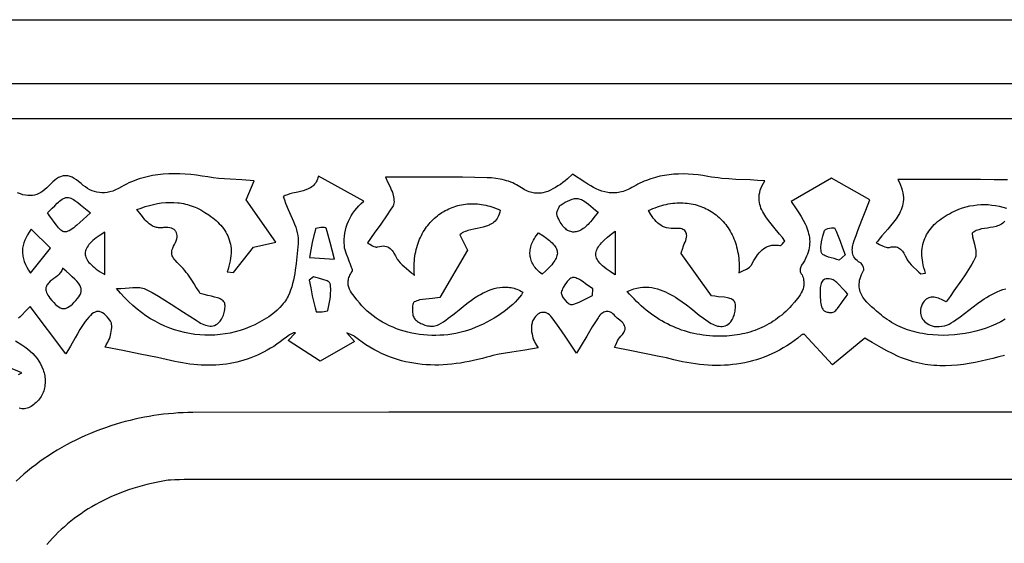
# Model space of a CAD drawing. Extents: x 0 to 523, y 0 to 301.
# Drawn here: x 58 to 174, y 240 to 301 of the extents above; entities that cross this region are included whole.
import ezdxf

# ---------------------------------------------------------------- set-up
doc = ezdxf.new("R2010")
doc.units = 0
doc.layers.add('PAGE_1', color=18, linetype='CONTINUOUS')
doc.layers.add('PAGE_2', color=18, linetype='CONTINUOUS')

msp = doc.modelspace()

# ---------------------------------------------------------------- linework, layer by layer
at = {"layer": 'PAGE_1'}
for points in [[(0.35, 300.92), (522.82, 300.92), (522.82, 0.36), (521.41, 0.38), (520, 0.39), (2.93, 0.39), (0.32, 0.39), (0.32, 2.71), (0.32, 298.1), (0.33, 299.51)], [(66.48, 278.28), (66.04, 277.91), (65.63, 277.53), (65.24, 277.16), (64.87, 276.83), (64.69, 276.68), (64.52, 276.53), (64.35, 276.41), (64.17, 276.3), (64, 276.2), (63.83, 276.13), (63.66, 276.08), (63.48, 276.05), (63.43, 276.05), (63.37, 276.06), (63.25, 276.1), (63.13, 276.17), (63, 276.26), (62.88, 276.38), (62.75, 276.52), (62.49, 276.85), (62.22, 277.21), (61.96, 277.59), (61.69, 277.96), (61.56, 278.13), (61.43, 278.29), (61.72, 278.55), (62.01, 278.84), (62.29, 279.13), (62.58, 279.42), (62.73, 279.55), (62.87, 279.67), (63.02, 279.78), (63.16, 279.88), (63.31, 279.96), (63.46, 280.03), (63.61, 280.07), (63.76, 280.09), (63.9, 280.09), (64.05, 280.06), (64.2, 280.01), (64.35, 279.94), (64.51, 279.85), (64.66, 279.75), (64.99, 279.5), (65.33, 279.22), (65.69, 278.91), (66.08, 278.59), (66.28, 278.43)], [(95.09, 272.87), (94.83, 273.9), (94.6, 274.83), (94.36, 275.69), (94.24, 276.1), (94.1, 276.51), (94.08, 276.53), (94.04, 276.54), (93.9, 276.56), (93.71, 276.57), (93.5, 276.56), (93.28, 276.54), (93.09, 276.51), (92.95, 276.46), (92.9, 276.44), (92.88, 276.41), (92.77, 276.02), (92.67, 275.63), (92.49, 274.81), (92.33, 273.96), (92.16, 273.06)], [(127.99, 276.16), (127.99, 271.03), (127.68, 271.21), (127.41, 271.4), (127.15, 271.57), (126.92, 271.74), (126.7, 271.91), (126.51, 272.08), (126.35, 272.24), (126.2, 272.39), (126.07, 272.55), (125.97, 272.7), (125.88, 272.85), (125.81, 273), (125.76, 273.15), (125.74, 273.29), (125.72, 273.44), (125.73, 273.58), (125.76, 273.73), (125.8, 273.87), (125.86, 274.02), (125.93, 274.17), (126.02, 274.32), (126.13, 274.47), (126.25, 274.62), (126.39, 274.78), (126.54, 274.94), (126.71, 275.1), (127.08, 275.43), (127.51, 275.79)], [(154.25, 272.74), (153.96, 272.84), (153.65, 272.93), (153.32, 273.01), (153.01, 273.1), (152.72, 273.2), (152.59, 273.26), (152.47, 273.32), (152.37, 273.38), (152.29, 273.45), (152.23, 273.53), (152.19, 273.61), (152.15, 273.76), (152.12, 273.91), (152.1, 274.06), (152.1, 274.22), (152.1, 274.39), (152.12, 274.55), (152.17, 274.89), (152.25, 275.23), (152.34, 275.57), (152.54, 276.24), (152.56, 276.28), (152.61, 276.31), (152.67, 276.35), (152.74, 276.38), (152.93, 276.44), (153.13, 276.49), (153.34, 276.52), (153.52, 276.54), (153.65, 276.54), (153.69, 276.54), (153.71, 276.52), (153.88, 276.14), (154.05, 275.75), (154.36, 274.97), (154.65, 274.18), (154.95, 273.39)]]:
    msp.add_lwpolyline(points, close=True, dxfattribs=at)
for points in [[(173.72, 265.83), (173.18, 265.53), (172.62, 265.26), (172.05, 265.01), (171.46, 264.79), (170.86, 264.59), (170.25, 264.42), (169.63, 264.28), (169.01, 264.15), (168.38, 264.06), (167.75, 263.99), (167.11, 263.95), (166.48, 263.93), (165.85, 263.95), (165.23, 263.98), (164.61, 264.05), (164, 264.15), (163.7, 264.2), (163.4, 264.27), (163.11, 264.34), (162.81, 264.42), (162.53, 264.51), (162.24, 264.6), (161.96, 264.7), (161.68, 264.81), (161.41, 264.93), (161.14, 265.05), (160.88, 265.18), (160.62, 265.32), (160.37, 265.46), (160.13, 265.62), (159.89, 265.78), (159.65, 265.95), (159.42, 266.12), (159.2, 266.31), (158.63, 266.78), (158.34, 267.03), (158.05, 267.28), (157.76, 267.54), (157.49, 267.81), (157.25, 268.1), (157.14, 268.25), (157.03, 268.4), (156.94, 268.56), (156.85, 268.72), (156.78, 268.88), (156.71, 269.05), (156.66, 269.23), (156.62, 269.41), (156.59, 269.59), (156.58, 269.78), (156.59, 269.98), (156.61, 270.18), (156.64, 270.39), (156.7, 270.61), (156.77, 270.83), (156.87, 271.06), (156.98, 271.3), (157.11, 271.54), (157.13, 271.58), (157.14, 271.63), (157.13, 271.74), (157.1, 271.87), (157.05, 272.01), (156.99, 272.15), (156.91, 272.28), (156.83, 272.38), (156.78, 272.41), (156.74, 272.44), (156.53, 272.56), (156.35, 272.7), (156.2, 272.83), (156.07, 272.98), (155.97, 273.13), (155.9, 273.29), (155.84, 273.45), (155.8, 273.62), (155.79, 273.79), (155.78, 273.97), (155.8, 274.14), (155.82, 274.32), (155.86, 274.5), (155.9, 274.68), (156.01, 275.04), (156.22, 275.64), (156.43, 276.23), (156.89, 277.42), (157.36, 278.61), (157.84, 279.82), (153.33, 282.35), (148.62, 279.63), (149.22, 278.75), (149.51, 278.31), (149.79, 277.87), (150.04, 277.43), (150.26, 276.99), (150.36, 276.76), (150.45, 276.54), (150.53, 276.31), (150.6, 276.08), (150.66, 275.85), (150.71, 275.62), (150.75, 275.39), (150.78, 275.16), (150.79, 274.92), (150.78, 274.68), (150.77, 274.44), (150.73, 274.2), (150.68, 273.95), (150.62, 273.7), (150.54, 273.45), (150.43, 273.2), (150.31, 272.94), (150.18, 272.68), (150.02, 272.42), (149.84, 272.15), (149.78, 272.06), (149.74, 271.96), (149.71, 271.84), (149.68, 271.73), (149.67, 271.61), (149.67, 271.5), (149.69, 271.4), (149.73, 271.31), (149.81, 271.16), (149.89, 271.01), (149.95, 270.86), (150.01, 270.71), (150.05, 270.57), (150.08, 270.42), (150.1, 270.28), (150.11, 270.15), (150.12, 270.01), (150.11, 269.88), (150.1, 269.75), (150.08, 269.62), (150.01, 269.37), (149.92, 269.13), (149.81, 268.9), (149.68, 268.67), (149.53, 268.45), (149.37, 268.24), (149.02, 267.83), (148.67, 267.43), (148.45, 267.19), (148.22, 266.96), (147.99, 266.74), (147.76, 266.53), (147.52, 266.32), (147.27, 266.13), (147.03, 265.94), (146.78, 265.76), (146.52, 265.59), (146.26, 265.42), (146, 265.27), (145.73, 265.12), (145.46, 264.99), (145.19, 264.86), (144.91, 264.73), (144.63, 264.62), (144.35, 264.51), (144.07, 264.41), (143.78, 264.32), (143.49, 264.24), (143.19, 264.17), (142.9, 264.1), (142.6, 264.04), (142.3, 263.99), (141.99, 263.94), (141.69, 263.91), (141.07, 263.85), (140.44, 263.83), (139.81, 263.84), (139.43, 263.86), (139.04, 263.88), (138.66, 263.92), (138.29, 263.97), (137.92, 264.02), (137.55, 264.09), (137.19, 264.16), (136.83, 264.25), (136.48, 264.35), (136.13, 264.45), (135.78, 264.56), (135.44, 264.69), (135.1, 264.82), (134.77, 264.96), (134.44, 265.11), (134.11, 265.27), (133.79, 265.45), (133.47, 265.62), (133.15, 265.81), (132.84, 266.01), (132.53, 266.22), (132.23, 266.43), (131.93, 266.66), (131.63, 266.89), (131.34, 267.14), (131.05, 267.39), (130.77, 267.65), (130.49, 267.92), (130.21, 268.2), (129.94, 268.48), (129.67, 268.78), (129.4, 269.08), (129.59, 269.17), (129.79, 269.25), (129.98, 269.32), (130.16, 269.39), (130.53, 269.48), (130.9, 269.55), (131.25, 269.59), (131.6, 269.6), (131.94, 269.58), (132.28, 269.54), (132.61, 269.47), (132.94, 269.39), (133.25, 269.28), (133.57, 269.16), (133.88, 269.03), (134.18, 268.88), (134.48, 268.73), (134.78, 268.56), (135.05, 268.4), (135.32, 268.23), (135.84, 267.88), (136.35, 267.5), (136.85, 267.11), (137.85, 266.32), (138.36, 265.94), (138.87, 265.56), (139.05, 265.44), (139.23, 265.34), (139.42, 265.24), (139.61, 265.16), (139.8, 265.09), (139.98, 265.03), (140.17, 265), (140.36, 264.98), (140.54, 264.99), (140.72, 265.02), (140.9, 265.07), (141.07, 265.14), (141.23, 265.25), (141.39, 265.38), (141.54, 265.54), (141.68, 265.73), (141.75, 265.85), (141.81, 265.98), (141.87, 266.13), (141.93, 266.28), (141.97, 266.44), (142.01, 266.61), (142.05, 266.78), (142.07, 266.95), (142.09, 267.11), (142.09, 267.27), (142.09, 267.42), (142.08, 267.57), (142.05, 267.7), (142.01, 267.82), (141.97, 267.91), (141.91, 267.99), (141.81, 268.08), (141.7, 268.15), (141.58, 268.21), (141.44, 268.27), (141.3, 268.31), (141.14, 268.34), (140.81, 268.4), (140.07, 268.47), (139.68, 268.52), (139.28, 268.58), (135.73, 273.54), (135.78, 273.72), (135.87, 274.03), (136.01, 274.43), (136.09, 274.65), (136.18, 274.86), (136.26, 275.07), (136.32, 275.26), (136.36, 275.43), (136.37, 275.6), (136.36, 275.74), (136.34, 275.88), (136.29, 276), (136.23, 276.11), (136.15, 276.21), (136.05, 276.29), (135.93, 276.35), (135.8, 276.4), (135.66, 276.44), (135.5, 276.46), (135.33, 276.47), (135.15, 276.46), (134.84, 276.44), (134.54, 276.45), (134.27, 276.48), (134.02, 276.54), (133.78, 276.62), (133.55, 276.71), (133.34, 276.83), (133.15, 276.97), (132.96, 277.12), (132.79, 277.28), (132.62, 277.47), (132.46, 277.66), (132.31, 277.87), (132.17, 278.09), (131.9, 278.55), (132.16, 278.67), (132.42, 278.79), (132.68, 278.89), (132.94, 278.98), (133.2, 279.07), (133.46, 279.15), (133.71, 279.22), (133.97, 279.28), (134.22, 279.33), (134.48, 279.37), (134.73, 279.41), (134.98, 279.43), (135.23, 279.45), (135.48, 279.46), (135.72, 279.46), (135.96, 279.45), (136.2, 279.44), (136.44, 279.42), (136.68, 279.39), (136.91, 279.35), (137.14, 279.3), (137.37, 279.25), (137.59, 279.19), (137.81, 279.12), (138.03, 279.05), (138.24, 278.96), (138.46, 278.87), (138.66, 278.78), (138.86, 278.67), (139.06, 278.56), (139.26, 278.45), (139.45, 278.32), (139.63, 278.19), (139.82, 278.05), (139.99, 277.91), (140.17, 277.76), (140.33, 277.6), (140.49, 277.44), (140.65, 277.27), (140.8, 277.09), (140.95, 276.91), (141.09, 276.72), (141.22, 276.53), (141.35, 276.33), (141.48, 276.13), (141.59, 275.92), (141.7, 275.7), (141.81, 275.48), (141.9, 275.25), (142, 275.02), (142.08, 274.78), (142.16, 274.54), (142.23, 274.29), (142.29, 274.04), (142.34, 273.78), (142.39, 273.52), (142.43, 273.25), (142.47, 272.98), (142.49, 272.71), (142.51, 272.43), (142.52, 272.14), (142.52, 271.85), (142.51, 271.56), (142.49, 271.26), (142.72, 271.39), (142.95, 271.5), (143.38, 271.71), (143.57, 271.82), (143.73, 271.93), (143.8, 271.99), (143.87, 272.05), (143.92, 272.12), (143.97, 272.19), (144.25, 272.69), (144.39, 272.93), (144.54, 273.16), (144.69, 273.38), (144.85, 273.59), (145.02, 273.78), (145.21, 273.95), (145.4, 274.11), (145.62, 274.24), (145.73, 274.3), (145.84, 274.35), (145.96, 274.39), (146.09, 274.43), (146.22, 274.46), (146.36, 274.49), (146.5, 274.51), (146.65, 274.51), (146.8, 274.52), (146.96, 274.51), (147.12, 274.49), (147.3, 274.47), (147.34, 274.47), (147.37, 274.48), (147.46, 274.52), (147.54, 274.59), (147.62, 274.67), (147.77, 274.84), (147.89, 274.97), (147.59, 275.4), (147.27, 275.81), (146.6, 276.62), (146.27, 277.01), (145.95, 277.41), (145.66, 277.81), (145.52, 278.01), (145.4, 278.21), (145.28, 278.42), (145.18, 278.63), (145.08, 278.84), (145.01, 279.06), (144.94, 279.27), (144.89, 279.5), (144.86, 279.73), (144.85, 279.96), (144.86, 280.2), (144.88, 280.44), (144.93, 280.69), (145, 280.95), (145.09, 281.22), (145.21, 281.49), (145.36, 281.77), (145.53, 282.05), (144.67, 282.1), (143.82, 282.14), (142.14, 282.21), (141.31, 282.26), (140.49, 282.33), (140.08, 282.38), (139.67, 282.43), (139.27, 282.49), (138.86, 282.56), (138.28, 282.66), (137.71, 282.74), (137.13, 282.8), (136.56, 282.84), (135.99, 282.85), (135.43, 282.84), (134.87, 282.81), (134.32, 282.76), (133.77, 282.68), (133.23, 282.58), (132.7, 282.44), (132.17, 282.29), (131.65, 282.1), (131.4, 282), (131.15, 281.89), (130.89, 281.77), (130.65, 281.65), (130.4, 281.51), (130.16, 281.37), (129.94, 281.25), (129.74, 281.14), (129.53, 281.04), (129.33, 280.96), (129.13, 280.88), (128.93, 280.81), (128.74, 280.76), (128.55, 280.71), (128.36, 280.67), (128.18, 280.65), (128, 280.63), (127.82, 280.62), (127.64, 280.62), (127.47, 280.63), (127.29, 280.65), (127.12, 280.67), (126.78, 280.74), (126.44, 280.84), (126.11, 280.96), (125.78, 281.1), (125.45, 281.27), (125.12, 281.45), (124.78, 281.65), (124.45, 281.87), (122.99, 282.81), (122.41, 282.29), (122.14, 282.05), (121.86, 281.84), (121.57, 281.63), (121.28, 281.44), (120.98, 281.26), (120.69, 281.09), (120.4, 280.94), (120.1, 280.81), (119.8, 280.71), (119.5, 280.64), (119.34, 280.61), (119.19, 280.59), (119.03, 280.58), (118.87, 280.58), (118.71, 280.58), (118.55, 280.6), (118.39, 280.63), (118.23, 280.66), (118.06, 280.71), (117.89, 280.76), (117.72, 280.83), (117.54, 280.91), (117.37, 281), (117.19, 281.1), (117.01, 281.21), (116.82, 281.34), (116.63, 281.47), (116.42, 281.59), (116.2, 281.71), (115.98, 281.81), (115.74, 281.9), (115.5, 281.99), (115.26, 282.06), (115.01, 282.13), (114.76, 282.19), (114.51, 282.24), (113.99, 282.33), (113.49, 282.38), (112.99, 282.41), (111.55, 282.45), (110.1, 282.48), (108.65, 282.49), (107.18, 282.49), (104.17, 282.47), (101.06, 282.46), (101.36, 281.83), (101.6, 281.33), (101.7, 281.11), (101.79, 280.91), (101.87, 280.71), (101.93, 280.52), (102.01, 280.16), (102.04, 279.97), (102.06, 279.78), (102.07, 279.6), (102.05, 279.42), (102.02, 279.26), (101.99, 279.19), (101.95, 279.13), (101.61, 278.59), (101.25, 278.05), (100.51, 276.98), (99.73, 275.9), (98.94, 274.78), (99.09, 274.71), (99.24, 274.62), (99.55, 274.44), (99.7, 274.36), (99.85, 274.3), (99.92, 274.29), (99.99, 274.28), (100.05, 274.28), (100.12, 274.29), (100.37, 274.36), (100.6, 274.4), (100.81, 274.41), (101, 274.4), (101.17, 274.36), (101.33, 274.3), (101.47, 274.22), (101.6, 274.12), (101.73, 274), (101.84, 273.87), (101.95, 273.73), (102.05, 273.58), (102.25, 273.24), (102.45, 272.88), (102.52, 272.77), (102.61, 272.65), (102.79, 272.43), (103.01, 272.21), (103.25, 271.99), (103.81, 271.53), (104.12, 271.26), (104.45, 270.96), (104.43, 271.26), (104.42, 271.55), (104.42, 271.84), (104.42, 272.13), (104.43, 272.41), (104.45, 272.68), (104.48, 272.96), (104.52, 273.22), (104.56, 273.49), (104.61, 273.74), (104.67, 274), (104.74, 274.24), (104.81, 274.49), (104.89, 274.73), (104.97, 274.96), (105.07, 275.19), (105.16, 275.41), (105.27, 275.63), (105.38, 275.84), (105.5, 276.05), (105.62, 276.25), (105.75, 276.45), (105.88, 276.64), (106.02, 276.82), (106.17, 277), (106.32, 277.17), (106.48, 277.34), (106.64, 277.5), (106.8, 277.66), (106.97, 277.8), (107.15, 277.95), (107.32, 278.08), (107.51, 278.21), (107.69, 278.33), (107.89, 278.45), (108.08, 278.56), (108.28, 278.66), (108.48, 278.76), (108.69, 278.85), (108.89, 278.93), (109.11, 279.01), (109.32, 279.07), (109.54, 279.14), (109.76, 279.19), (109.98, 279.23), (110.21, 279.27), (110.43, 279.3), (110.66, 279.33), (110.9, 279.34), (111.13, 279.35), (111.37, 279.35), (111.6, 279.34), (111.84, 279.33), (112.08, 279.3), (112.32, 279.27), (112.56, 279.23), (112.81, 279.18), (113.05, 279.13), (113.29, 279.06), (113.54, 278.99), (113.78, 278.91), (114.03, 278.81), (114.27, 278.71), (114.52, 278.61), (114.47, 278.37), (114.4, 278.15), (114.33, 277.95), (114.24, 277.77), (114.14, 277.61), (114.03, 277.46), (113.91, 277.33), (113.78, 277.21), (113.65, 277.1), (113.5, 277.01), (113.35, 276.92), (113.2, 276.85), (113.04, 276.78), (112.87, 276.72), (112.52, 276.62), (111.8, 276.47), (111.44, 276.39), (111.08, 276.31), (110.72, 276.21), (110.55, 276.15), (110.39, 276.09), (110.22, 276.01), (110.07, 275.93), (109.92, 275.83), (109.78, 275.73), (110.67, 273.91), (107.43, 268.36), (106.57, 268.27), (105.78, 268.19), (105.42, 268.14), (105.07, 268.08), (104.9, 268.03), (104.74, 267.98), (104.58, 267.92), (104.43, 267.86), (104.38, 267.82), (104.34, 267.75), (104.3, 267.66), (104.27, 267.54), (104.25, 267.41), (104.23, 267.27), (104.22, 267.11), (104.22, 266.95), (104.23, 266.79), (104.24, 266.63), (104.26, 266.47), (104.29, 266.32), (104.32, 266.18), (104.37, 266.05), (104.42, 265.94), (104.49, 265.85), (104.58, 265.76), (104.69, 265.66), (104.81, 265.57), (104.94, 265.49), (105.08, 265.41), (105.22, 265.33), (105.36, 265.27), (105.52, 265.21), (105.67, 265.15), (105.82, 265.11), (105.98, 265.07), (106.13, 265.05), (106.28, 265.03), (106.43, 265.02), (106.58, 265.02), (106.71, 265.03), (106.86, 265.06), (107.01, 265.1), (107.16, 265.15), (107.3, 265.21), (107.59, 265.36), (107.87, 265.54), (108.14, 265.73), (108.42, 265.94), (108.96, 266.34), (109.33, 266.62), (109.69, 266.91), (110.4, 267.5), (110.76, 267.79), (111.13, 268.07), (111.51, 268.33), (111.7, 268.45), (111.9, 268.57), (112.21, 268.74), (112.52, 268.9), (112.84, 269.05), (113.15, 269.18), (113.47, 269.31), (113.8, 269.41), (114.12, 269.49), (114.45, 269.55), (114.78, 269.59), (115.12, 269.6), (115.28, 269.6), (115.45, 269.58), (115.62, 269.56), (115.79, 269.53), (115.96, 269.5), (116.13, 269.45), (116.31, 269.4), (116.48, 269.33), (116.65, 269.26), (116.83, 269.18), (117, 269.09), (117.18, 268.98), (116.99, 268.7), (116.78, 268.41), (116.54, 268.13), (116.27, 267.84), (115.98, 267.56), (115.66, 267.28), (115.33, 267), (114.97, 266.73), (114.6, 266.46), (114.21, 266.2), (113.8, 265.95), (113.38, 265.7), (112.95, 265.47), (112.5, 265.25), (112.05, 265.04), (111.59, 264.84), (111.15, 264.67), (110.69, 264.51), (110.24, 264.38), (109.78, 264.26), (109.31, 264.16), (108.84, 264.08), (108.37, 264.01), (107.9, 263.97), (107.42, 263.94), (106.95, 263.92), (106.48, 263.93), (106.01, 263.95), (105.54, 263.99), (105.07, 264.04), (104.61, 264.11), (104.15, 264.2), (103.69, 264.31), (103.25, 264.43), (102.81, 264.56), (102.37, 264.72), (101.95, 264.88), (101.53, 265.07), (101.12, 265.27), (100.73, 265.48), (100.34, 265.71), (99.97, 265.95), (99.61, 266.21), (99.26, 266.49), (98.93, 266.78), (98.61, 267.08), (98.31, 267.4), (98.03, 267.73), (97.71, 268.11), (97.38, 268.51), (97.23, 268.71), (97.09, 268.92), (96.96, 269.13), (96.86, 269.35), (96.77, 269.58), (96.74, 269.7), (96.71, 269.82), (96.7, 269.94), (96.69, 270.06), (96.69, 270.18), (96.7, 270.31), (96.72, 270.44), (96.75, 270.57), (96.78, 270.7), (96.84, 270.84), (96.9, 270.98), (96.97, 271.12), (97.06, 271.27), (97.16, 271.42), (97.18, 271.46), (97.19, 271.5), (97.19, 271.62), (97.16, 271.75), (97.1, 271.9), (96.97, 272.22), (96.91, 272.37), (96.85, 272.52), (96.68, 272.99), (96.49, 273.46), (96.41, 273.7), (96.34, 273.94), (96.28, 274.17), (96.25, 274.42), (96.24, 274.8), (96.24, 275.18), (96.27, 275.55), (96.31, 275.92), (96.38, 276.27), (96.47, 276.62), (96.59, 276.96), (96.72, 277.3), (96.87, 277.62), (97.05, 277.94), (97.24, 278.25), (97.46, 278.55), (97.69, 278.84), (97.95, 279.12), (98.22, 279.4), (98.52, 279.66), (93.2, 282.6), (93.15, 282.41), (93.1, 282.23), (93.03, 282.06), (92.95, 281.91), (92.86, 281.77), (92.76, 281.65), (92.66, 281.53), (92.54, 281.43), (92.42, 281.33), (92.29, 281.24), (92.16, 281.17), (92.02, 281.09), (91.73, 280.97), (91.42, 280.87), (91.1, 280.79), (90.78, 280.72), (90.15, 280.58), (89.85, 280.51), (89.57, 280.42), (89.31, 280.32), (89.18, 280.26), (89.07, 280.19), (89.21, 279.81), (89.36, 279.43), (89.67, 278.69), (89.99, 277.98), (90.28, 277.29), (90.42, 276.95), (90.54, 276.61), (90.64, 276.29), (90.73, 275.96), (90.79, 275.64), (90.83, 275.32), (90.84, 275.01), (90.83, 274.86), (90.82, 274.7), (90.74, 273.93), (90.67, 273.15), (90.59, 272.35), (90.49, 271.56), (90.43, 271.17), (90.36, 270.78), (90.27, 270.39), (90.18, 270.01), (90.07, 269.63), (89.95, 269.25), (89.8, 268.89), (89.64, 268.52), (89.55, 268.35), (89.45, 268.17), (89.34, 268), (89.22, 267.83), (89.09, 267.67), (88.96, 267.51), (88.68, 267.19), (88.37, 266.9), (88.05, 266.62), (87.72, 266.36), (87.38, 266.12), (87.11, 265.95), (86.84, 265.78), (86.57, 265.62), (86.3, 265.47), (85.74, 265.18), (85.18, 264.93), (84.61, 264.71), (84.03, 264.51), (83.45, 264.34), (82.86, 264.21), (82.27, 264.1), (81.68, 264.02), (81.08, 263.97), (80.49, 263.95), (79.89, 263.95), (79.29, 263.99), (78.7, 264.05), (78.1, 264.14), (77.51, 264.26), (76.93, 264.41), (76.34, 264.59), (75.77, 264.79), (75.19, 265.03), (74.63, 265.29), (74.07, 265.58), (73.53, 265.89), (72.99, 266.24), (72.46, 266.61), (71.94, 267.01), (71.44, 267.43), (70.94, 267.89), (70.46, 268.37), (70, 268.87), (69.55, 269.41), (70.06, 269.42), (70.54, 269.46), (71.01, 269.5), (71.45, 269.53), (71.87, 269.54), (72.06, 269.54), (72.26, 269.53), (72.44, 269.5), (72.61, 269.46), (72.78, 269.41), (72.94, 269.34), (73.33, 269.14), (73.71, 268.94), (74.46, 268.51), (75.21, 268.07), (75.94, 267.6), (77.4, 266.65), (78.86, 265.7), (79.22, 265.47), (79.4, 265.37), (79.59, 265.28), (79.78, 265.2), (79.96, 265.13), (80.15, 265.08), (80.33, 265.04), (80.51, 265.03), (80.69, 265.03), (80.87, 265.06), (81.04, 265.11), (81.21, 265.19), (81.38, 265.3), (81.54, 265.44), (81.7, 265.61), (81.78, 265.72), (81.86, 265.85), (81.93, 265.99), (82, 266.14), (82.06, 266.3), (82.12, 266.46), (82.17, 266.63), (82.21, 266.79), (82.24, 266.96), (82.25, 267.12), (82.26, 267.28), (82.26, 267.43), (82.25, 267.56), (82.22, 267.69), (82.18, 267.79), (82.13, 267.88), (82.04, 267.98), (81.94, 268.07), (81.82, 268.15), (81.69, 268.22), (81.54, 268.28), (81.39, 268.33), (81.04, 268.43), (80.66, 268.52), (80.24, 268.62), (79.8, 268.72), (79.34, 268.85), (79.13, 269.18), (78.89, 269.56), (78.64, 269.97), (78.36, 270.42), (78.06, 270.87), (77.89, 271.1), (77.72, 271.32), (77.55, 271.54), (77.36, 271.76), (77.16, 271.97), (76.96, 272.17), (76.66, 272.46), (76.41, 272.73), (76.3, 272.86), (76.21, 272.99), (76.13, 273.12), (76.08, 273.25), (76.04, 273.38), (76.01, 273.52), (76.01, 273.67), (76.03, 273.83), (76.07, 274), (76.13, 274.17), (76.22, 274.37), (76.33, 274.57), (76.45, 274.8), (76.54, 275.02), (76.6, 275.23), (76.63, 275.43), (76.64, 275.62), (76.62, 275.79), (76.57, 275.95), (76.5, 276.09), (76.45, 276.16), (76.4, 276.22), (76.28, 276.33), (76.13, 276.42), (75.97, 276.49), (75.77, 276.54), (75.56, 276.57), (75.32, 276.58), (75.06, 276.56), (74.91, 276.55), (74.76, 276.54), (74.61, 276.54), (74.47, 276.55), (74.34, 276.57), (74.22, 276.59), (73.98, 276.66), (73.76, 276.75), (73.56, 276.87), (73.38, 277), (73.2, 277.15), (73.03, 277.31), (72.87, 277.49), (72.57, 277.87), (72.26, 278.27), (72.09, 278.47), (71.92, 278.67), (72.42, 278.85), (72.91, 279.02), (73.39, 279.16), (73.88, 279.28), (74.36, 279.37), (74.83, 279.45), (75.31, 279.49), (75.78, 279.52), (76.25, 279.51), (76.71, 279.48), (76.94, 279.45), (77.17, 279.42), (77.4, 279.37), (77.62, 279.32), (77.85, 279.27), (78.07, 279.2), (78.3, 279.13), (78.52, 279.04), (78.74, 278.95), (78.97, 278.86), (79.19, 278.75), (79.41, 278.63), (79.9, 278.34), (80.37, 278.04), (80.59, 277.88), (80.81, 277.72), (81.02, 277.55), (81.22, 277.38), (81.41, 277.2), (81.59, 277.02), (81.77, 276.83), (81.93, 276.64), (82.08, 276.44), (82.22, 276.23), (82.36, 276.02), (82.48, 275.81), (82.58, 275.58), (82.68, 275.35), (82.76, 275.12), (82.83, 274.87), (82.89, 274.62), (82.93, 274.37), (82.96, 274.1), (82.97, 273.83), (82.97, 273.55), (82.95, 273.26), (82.91, 272.97), (82.86, 272.67), (82.8, 272.36), (82.71, 272.04), (82.61, 271.71), (82.49, 271.38), (83.27, 271.32), (85.6, 274.28), (88.21, 274.87), (84.74, 279.8), (85.66, 282.04), (84.22, 282.14), (82.85, 282.22), (82.18, 282.26), (81.52, 282.32), (80.87, 282.4), (80.23, 282.5), (79.57, 282.6), (78.91, 282.7), (78.26, 282.77), (77.6, 282.83), (76.95, 282.86), (76.3, 282.87), (75.66, 282.86), (75.02, 282.82), (74.38, 282.75), (74.07, 282.71), (73.75, 282.65), (73.44, 282.59), (73.13, 282.52), (72.82, 282.45), (72.51, 282.36), (72.21, 282.27), (71.9, 282.16), (71.6, 282.05), (71.3, 281.93), (71, 281.79), (70.71, 281.65), (70.41, 281.5), (70.12, 281.33), (69.77, 281.14), (69.42, 280.98), (69.09, 280.85), (68.76, 280.75), (68.44, 280.69), (68.13, 280.65), (67.83, 280.64), (67.53, 280.66), (67.25, 280.7), (66.96, 280.78), (66.69, 280.88), (66.42, 281), (66.15, 281.15), (65.89, 281.32), (65.63, 281.51), (65.38, 281.73), (65.1, 281.97), (64.83, 282.17), (64.58, 282.33), (64.33, 282.46), (64.09, 282.55), (63.97, 282.58), (63.85, 282.61), (63.74, 282.63), (63.62, 282.63), (63.51, 282.63), (63.4, 282.63), (63.29, 282.61), (63.18, 282.59), (62.96, 282.52), (62.73, 282.42), (62.51, 282.28), (62.29, 282.12), (62.06, 281.93), (61.83, 281.71), (61.6, 281.47), (61.37, 281.24), (61.14, 281.03), (60.91, 280.85), (60.68, 280.69), (60.44, 280.56), (60.19, 280.46), (59.94, 280.38), (59.69, 280.33), (59.42, 280.31), (59.15, 280.32), (58.86, 280.35), (58.57, 280.42), (58.27, 280.52), (57.95, 280.64)], [(173.97, 282.14), (172.4, 282.17), (170.82, 282.19), (167.66, 282.2), (164.44, 282.19), (161.14, 282.18), (161.31, 281.85), (161.44, 281.54), (161.56, 281.23), (161.64, 280.93), (161.71, 280.64), (161.75, 280.37), (161.77, 280.1), (161.77, 279.84), (161.75, 279.59), (161.72, 279.34), (161.66, 279.1), (161.59, 278.87), (161.51, 278.64), (161.41, 278.42), (161.3, 278.21), (161.18, 277.99), (161.05, 277.79), (160.91, 277.58), (160.61, 277.18), (160.28, 276.78), (159.94, 276.39), (159.59, 276), (159.25, 275.6), (158.92, 275.2), (158.76, 274.99), (158.6, 274.78), (158.79, 274.7), (158.99, 274.6), (159.39, 274.4), (159.58, 274.32), (159.77, 274.26), (159.86, 274.24), (159.95, 274.24), (160.04, 274.24), (160.13, 274.25), (160.35, 274.3), (160.56, 274.32), (160.75, 274.32), (160.92, 274.3), (161.07, 274.26), (161.21, 274.2), (161.33, 274.13), (161.45, 274.04), (161.55, 273.93), (161.65, 273.82), (161.74, 273.69), (161.83, 273.55), (161.99, 273.25), (162.16, 272.92), (162.23, 272.79), (162.31, 272.66), (162.49, 272.43), (162.69, 272.2), (162.91, 271.98), (163.36, 271.56), (163.59, 271.35), (163.81, 271.13), (164.38, 271.22), (164.27, 271.54), (164.18, 271.86), (164.11, 272.16), (164.05, 272.46), (164, 272.75), (163.97, 273.03), (163.95, 273.31), (163.95, 273.58), (163.95, 273.85), (163.98, 274.11), (164.01, 274.36), (164.06, 274.6), (164.13, 274.84), (164.2, 275.08), (164.29, 275.3), (164.39, 275.53), (164.5, 275.74), (164.62, 275.95), (164.75, 276.15), (164.9, 276.35), (165.05, 276.55), (165.22, 276.73), (165.39, 276.92), (165.58, 277.09), (165.78, 277.27), (165.99, 277.43), (166.2, 277.59), (166.43, 277.75), (166.66, 277.9), (166.9, 278.05), (167.16, 278.19), (167.42, 278.33), (167.84, 278.54), (168.27, 278.71), (168.7, 278.87), (169.13, 278.99), (169.56, 279.1), (169.99, 279.17), (170.42, 279.23), (170.85, 279.26), (171.28, 279.26), (171.72, 279.25), (172.14, 279.21), (172.57, 279.15), (173, 279.06), (173.42, 278.96), (173.85, 278.84)], [(173.67, 277.3), (173.54, 277.18), (173.41, 277.07), (173.27, 276.97), (173.12, 276.89), (172.96, 276.82), (172.81, 276.76), (172.64, 276.7), (172.31, 276.62), (171.96, 276.56), (171.62, 276.5), (171.27, 276.46), (170.94, 276.4), (170.62, 276.32), (170.47, 276.28), (170.32, 276.22), (170.19, 276.16), (170.05, 276.08), (169.93, 276), (169.82, 275.9), (169.89, 275.47), (169.99, 275.05), (170.09, 274.64), (170.18, 274.25), (170.25, 273.88), (170.27, 273.71), (170.28, 273.54), (170.27, 273.38), (170.25, 273.23), (170.22, 273.08), (170.16, 272.95), (169.99, 272.62), (169.81, 272.29), (169.42, 271.65), (169.01, 271.02), (168.58, 270.39), (167.69, 269.14), (167.24, 268.5), (166.79, 267.86), (166.69, 267.9), (166.41, 268.05), (166.24, 268.14), (166.06, 268.22), (165.88, 268.29), (165.71, 268.34), (165.54, 268.38), (165.37, 268.41), (165.21, 268.42), (165.04, 268.41), (164.89, 268.38), (164.74, 268.33), (164.59, 268.26), (164.46, 268.17), (164.33, 268.06), (164.21, 267.93), (164.1, 267.77), (163.99, 267.58), (163.9, 267.37), (163.83, 267.15), (163.79, 266.95), (163.78, 266.75), (163.78, 266.55), (163.81, 266.36), (163.86, 266.18), (163.93, 266.01), (164.02, 265.85), (164.13, 265.7), (164.26, 265.56), (164.4, 265.43), (164.56, 265.31), (164.74, 265.21), (164.93, 265.12), (165.13, 265.05), (165.26, 265.01), (165.39, 264.99), (165.53, 264.97), (165.67, 264.96), (165.82, 264.96), (165.97, 264.96), (166.28, 265), (166.58, 265.06), (166.87, 265.15), (167.14, 265.26), (167.27, 265.32), (167.39, 265.39), (167.66, 265.56), (167.92, 265.74), (168.44, 266.11), (169.45, 266.88), (169.95, 267.27), (170.46, 267.66), (170.98, 268.02), (171.25, 268.2), (171.52, 268.37), (171.83, 268.55), (172.14, 268.73), (172.46, 268.89), (172.78, 269.04), (173.11, 269.18), (173.44, 269.3), (173.77, 269.4)], [(262.43, 254.95), (170.45, 254.95), (124.46, 254.93), (101.47, 254.92), (78.47, 254.89), (77.91, 254.89), (77.34, 254.87), (76.77, 254.84), (76.2, 254.8), (75.63, 254.75), (75.06, 254.69), (74.49, 254.62), (73.93, 254.53), (73.36, 254.44), (72.8, 254.34), (72.23, 254.23), (71.67, 254.1), (71.12, 253.97), (70.57, 253.83), (70.02, 253.68), (69.48, 253.52), (68.86, 253.33), (68.25, 253.12), (67.65, 252.9), (67.05, 252.68), (66.47, 252.44), (65.89, 252.19), (65.32, 251.93), (64.76, 251.66), (64.2, 251.38), (63.66, 251.09), (63.12, 250.79), (62.59, 250.48), (62.07, 250.16), (61.56, 249.83), (61.05, 249.49), (60.56, 249.14), (60.07, 248.78), (59.59, 248.41), (59.12, 248.04), (58.66, 247.66), (58.21, 247.26), (57.76, 246.86)]]:
    msp.add_lwpolyline(points, dxfattribs=at)
at = {"layer": 'PAGE_2'}
for points in [[(511.48, 293.39), (11.27, 293.39)], [(507.09, 289.32), (15.01, 289.32), (14.15, 289.31), (13.8, 289.3), (13.5, 289.28), (13.25, 289.24), (13.14, 289.21), (13.04, 289.18), (12.95, 289.14), (12.87, 289.09), (12.8, 289.04), (12.73, 288.98), (12.67, 288.91), (12.62, 288.84), (12.58, 288.75), (12.54, 288.66), (12.51, 288.56), (12.48, 288.44), (12.44, 288.18), (12.42, 287.88), (12.41, 287.52), (12.4, 286.63), (12.4, 15.55)], [(173.61, 261.57), (172.95, 261.41), (172.26, 261.23), (171.56, 261.06), (170.87, 260.9), (170.18, 260.76), (169.49, 260.63), (168.8, 260.53), (168.11, 260.45), (167.42, 260.39), (166.72, 260.37), (166.38, 260.37), (166.03, 260.37), (165.69, 260.39), (165.34, 260.41), (165, 260.44), (164.65, 260.48), (164.31, 260.53), (163.96, 260.59), (163.62, 260.66), (163.27, 260.74), (162.93, 260.84), (162.59, 260.94), (162.24, 261.05), (161.9, 261.18), (161.54, 261.32), (161.18, 261.47), (160.49, 261.8), (159.83, 262.14), (159.21, 262.47), (158.11, 263.11), (157.65, 263.37), (157.25, 263.59), (153.45, 260.48), (150.16, 264.08), (150.11, 264.07), (150.02, 264.05), (149.91, 264.02), (149.86, 263.99), (149.81, 263.96), (149.39, 263.62), (148.97, 263.3), (148.54, 263), (148.11, 262.72), (147.68, 262.46), (147.24, 262.21), (146.8, 261.98), (146.36, 261.77), (145.91, 261.57), (145.46, 261.39), (145.01, 261.23), (144.55, 261.08), (144.1, 260.95), (143.64, 260.83), (143.17, 260.73), (142.7, 260.64), (142.23, 260.56), (141.76, 260.51), (141.29, 260.46), (140.81, 260.43), (140.33, 260.42), (139.84, 260.41), (139.36, 260.42), (138.87, 260.45), (138.38, 260.48), (137.88, 260.53), (137.39, 260.59), (136.89, 260.67), (136.38, 260.76), (135.88, 260.85), (135.37, 260.96), (134.86, 261.08), (134.02, 261.29), (133.16, 261.47), (131.44, 261.82), (129.69, 262.15), (127.92, 262.5), (128.03, 262.76), (128.18, 263.1), (128.28, 263.29), (128.38, 263.48), (128.51, 263.66), (128.66, 263.83), (128.86, 264.05), (128.94, 264.16), (129, 264.26), (129.06, 264.35), (129.1, 264.45), (129.13, 264.54), (129.15, 264.62), (129.16, 264.71), (129.16, 264.79), (129.16, 264.87), (129.14, 264.94), (129.09, 265.09), (129.01, 265.22), (128.91, 265.35), (128.79, 265.47), (128.52, 265.71), (128.24, 265.95), (128.12, 266.07), (128, 266.19), (127.86, 266.34), (127.72, 266.46), (127.58, 266.56), (127.45, 266.64), (127.31, 266.69), (127.18, 266.73), (127.05, 266.74), (126.92, 266.73), (126.79, 266.71), (126.67, 266.66), (126.54, 266.59), (126.43, 266.51), (126.31, 266.41), (126.2, 266.29), (126.09, 266.15), (125.98, 266), (125.3, 264.93), (124.65, 263.86), (123.45, 261.86), (122.11, 263.83), (121.43, 264.84), (120.73, 265.84), (120.58, 266.03), (120.43, 266.2), (120.28, 266.34), (120.13, 266.45), (119.97, 266.54), (119.82, 266.6), (119.66, 266.63), (119.51, 266.63), (119.36, 266.61), (119.21, 266.57), (119.07, 266.5), (118.92, 266.41), (118.79, 266.29), (118.65, 266.15), (118.52, 265.98), (118.4, 265.79), (118.35, 265.69), (118.3, 265.59), (118.27, 265.48), (118.24, 265.37), (118.2, 265.12), (118.18, 264.87), (118.18, 264.61), (118.2, 264.35), (118.24, 264.1), (118.28, 263.86), (118.34, 263.63), (118.43, 263.42), (118.52, 263.21), (118.63, 263.02), (118.82, 262.7), (118.96, 262.47), (117.4, 262.21), (115.87, 261.98), (115.13, 261.86), (114.39, 261.72), (113.66, 261.56), (113.3, 261.47), (112.95, 261.37), (112.43, 261.23), (111.91, 261.1), (111.39, 260.98), (110.88, 260.87), (110.36, 260.78), (109.85, 260.69), (109.35, 260.62), (108.84, 260.56), (108.34, 260.51), (107.83, 260.48), (107.33, 260.46), (106.84, 260.46), (106.34, 260.47), (105.85, 260.49), (105.36, 260.53), (104.87, 260.59), (104.39, 260.66), (103.91, 260.74), (103.43, 260.84), (102.95, 260.96), (102.48, 261.1), (102.01, 261.25), (101.54, 261.42), (101.07, 261.61), (100.61, 261.82), (100.15, 262.04), (99.69, 262.29), (99.24, 262.55), (98.78, 262.83), (98.33, 263.13), (97.89, 263.46), (97.45, 263.8), (97.35, 263.87), (97.24, 263.93), (97.01, 264.04), (96.77, 264.13), (96.54, 264.23), (97.42, 263.22), (93.41, 260.92), (89.65, 263.35), (90.53, 264.24), (90.36, 264.23), (90.27, 264.22), (90.2, 264.19), (89.81, 263.98), (89.63, 263.86), (89.45, 263.73), (89.08, 263.44), (88.72, 263.16), (88.34, 262.9), (87.97, 262.65), (87.59, 262.42), (87.21, 262.2), (86.83, 261.99), (86.44, 261.8), (86.06, 261.62), (85.66, 261.45), (85.27, 261.3), (84.87, 261.15), (84.47, 261.03), (84.07, 260.91), (83.66, 260.81), (83.26, 260.72), (82.85, 260.64), (82.43, 260.57), (82.02, 260.52), (81.6, 260.48), (81.18, 260.45), (80.75, 260.43), (80.32, 260.43), (79.89, 260.43), (79.46, 260.45), (79.03, 260.48), (78.59, 260.52), (78.15, 260.57), (77.71, 260.64), (77.26, 260.71), (76.82, 260.8), (76.37, 260.89), (74.36, 261.33), (72.33, 261.74), (70.28, 262.15), (68.2, 262.57), (68.33, 262.82), (68.51, 263.15), (68.61, 263.34), (68.7, 263.54), (68.78, 263.75), (68.84, 263.97), (68.89, 264.17), (68.93, 264.39), (68.96, 264.61), (68.98, 264.83), (68.98, 265.05), (68.96, 265.25), (68.94, 265.35), (68.91, 265.43), (68.88, 265.52), (68.83, 265.59), (68.64, 265.86), (68.44, 266.1), (68.26, 266.29), (68.08, 266.46), (67.9, 266.58), (67.81, 266.63), (67.72, 266.67), (67.64, 266.7), (67.55, 266.73), (67.46, 266.74), (67.38, 266.74), (67.29, 266.74), (67.2, 266.72), (67.11, 266.7), (67.03, 266.67), (66.94, 266.63), (66.85, 266.58), (66.66, 266.45), (66.48, 266.28), (66.29, 266.08), (66.09, 265.84), (65.88, 265.57), (65.56, 265.09), (65.25, 264.62), (64.96, 264.13), (64.68, 263.64), (64.14, 262.68), (63.61, 261.76), (59.43, 267.3), (58.88, 266.76), (58.43, 266.31), (58.23, 266.12), (58.04, 265.95)], [(57.71, 263.31), (58.44, 262.82), (58.78, 262.59), (59.1, 262.36), (59.41, 262.1), (59.71, 261.82), (59.98, 261.53), (60.22, 261.23), (60.44, 260.91), (60.64, 260.59), (60.8, 260.25), (60.94, 259.91), (60.99, 259.73), (61.04, 259.56), (61.08, 259.38), (61.12, 259.21), (61.14, 259.03), (61.16, 258.85), (61.17, 258.67), (61.17, 258.5), (61.17, 258.32), (61.15, 258.14), (61.13, 257.96), (61.09, 257.79), (61.05, 257.61), (61, 257.44), (60.94, 257.26), (60.87, 257.09), (60.8, 256.94), (60.72, 256.79), (60.62, 256.65), (60.51, 256.5), (60.39, 256.36), (60.26, 256.22), (60.12, 256.08), (59.98, 255.95), (59.83, 255.83), (59.68, 255.72), (59.53, 255.62), (59.37, 255.54), (59.22, 255.46), (59.06, 255.4), (58.91, 255.36), (58.76, 255.33), (58.61, 255.32), (58.45, 255.33), (58.29, 255.35), (58.13, 255.39)], [(58.04, 259.34), (58.44, 259.55), (53.59, 261.54)], [(183.45, 247.04), (77.45, 247.03), (76.92, 247.02), (76.39, 247.01), (75.87, 246.98), (75.6, 246.95), (75.34, 246.92), (74.76, 246.82), (74.19, 246.71), (73.63, 246.58), (73.08, 246.45), (72.53, 246.31), (72, 246.16), (71.47, 246), (70.95, 245.83), (70.44, 245.65), (69.93, 245.46), (69.44, 245.25), (68.95, 245.04), (68.48, 244.83), (68.01, 244.6), (67.55, 244.36), (67.1, 244.11), (66.65, 243.86), (66.22, 243.6), (65.8, 243.32), (65.38, 243.04), (64.97, 242.76), (64.57, 242.46), (64.18, 242.15), (63.8, 241.84), (63.43, 241.52), (63.07, 241.19), (62.71, 240.86), (62.37, 240.52), (62.03, 240.17), (61.71, 239.81), (61.39, 239.45)]]:
    msp.add_lwpolyline(points, dxfattribs=at)
for points in [[(125.98, 278.39), (125.49, 277.74), (125.3, 277.48), (125.11, 277.24), (124.96, 277.08), (124.81, 276.93), (124.67, 276.79), (124.52, 276.66), (124.38, 276.54), (124.24, 276.44), (124.1, 276.35), (123.96, 276.27), (123.82, 276.2), (123.68, 276.14), (123.55, 276.1), (123.42, 276.07), (123.28, 276.05), (123.15, 276.04), (123.03, 276.04), (122.9, 276.06), (122.78, 276.09), (122.65, 276.13), (122.53, 276.18), (122.41, 276.24), (122.3, 276.32), (122.19, 276.41), (122.07, 276.51), (121.97, 276.62), (121.86, 276.75), (121.76, 276.88), (121.66, 277.03), (121.56, 277.19), (121.46, 277.36), (121.37, 277.55), (121.28, 277.74), (121.2, 277.95), (121.18, 278.02), (121.17, 278.09), (121.17, 278.26), (121.2, 278.45), (121.25, 278.64), (121.33, 278.82), (121.42, 278.99), (121.52, 279.12), (121.58, 279.18), (121.64, 279.22), (121.88, 279.37), (122.14, 279.53), (122.41, 279.67), (122.69, 279.79), (122.96, 279.89), (123.1, 279.93), (123.23, 279.96), (123.36, 279.98), (123.49, 279.98), (123.61, 279.97), (123.73, 279.95), (123.88, 279.91), (124.03, 279.85), (124.17, 279.78), (124.31, 279.7), (124.59, 279.52), (124.86, 279.31), (125.41, 278.85), (125.69, 278.62)], [(61.79, 274.15), (59.55, 276.36), (59.31, 276.03), (59.11, 275.71), (58.93, 275.4), (58.79, 275.08), (58.67, 274.77), (58.59, 274.46), (58.56, 274.31), (58.53, 274.16), (58.52, 274), (58.51, 273.85), (58.51, 273.69), (58.52, 273.54), (58.54, 273.38), (58.56, 273.22), (58.63, 272.9), (58.73, 272.58), (58.87, 272.25), (59.04, 271.91), (59.24, 271.56), (59.47, 271.21)], [(68.17, 276.03), (67.64, 275.69), (67.39, 275.52), (67.17, 275.36), (66.96, 275.2), (66.77, 275.04), (66.6, 274.88), (66.45, 274.73), (66.31, 274.57), (66.2, 274.42), (66.1, 274.27), (66.02, 274.12), (65.95, 273.97), (65.91, 273.83), (65.88, 273.68), (65.87, 273.53), (65.88, 273.39), (65.9, 273.24), (65.95, 273.09), (66.01, 272.94), (66.09, 272.79), (66.19, 272.64), (66.3, 272.49), (66.44, 272.34), (66.59, 272.19), (66.76, 272.03), (66.95, 271.87), (67.16, 271.71), (67.39, 271.55), (67.63, 271.38), (68.17, 271.05)], [(119, 275.93), (119.5, 275.62), (119.93, 275.32), (120.12, 275.18), (120.3, 275.04), (120.46, 274.9), (120.61, 274.76), (120.74, 274.63), (120.85, 274.49), (120.95, 274.36), (121.03, 274.23), (121.1, 274.09), (121.15, 273.96), (121.19, 273.83), (121.2, 273.69), (121.21, 273.56), (121.2, 273.42), (121.17, 273.28), (121.13, 273.14), (121.07, 272.99), (121, 272.85), (120.91, 272.69), (120.8, 272.54), (120.68, 272.38), (120.55, 272.21), (120.23, 271.86), (119.86, 271.49), (119.42, 271.09), (119.26, 271.22), (119.11, 271.35), (118.98, 271.48), (118.85, 271.61), (118.72, 271.75), (118.61, 271.88), (118.51, 272.02), (118.42, 272.16), (118.33, 272.3), (118.26, 272.45), (118.2, 272.59), (118.14, 272.74), (118.09, 272.89), (118.06, 273.04), (118.03, 273.19), (118.01, 273.34), (118, 273.5), (118, 273.65), (118.01, 273.81), (118.03, 273.97), (118.06, 274.13), (118.1, 274.29), (118.15, 274.45), (118.2, 274.61), (118.27, 274.77), (118.34, 274.94), (118.43, 275.1), (118.52, 275.27), (118.63, 275.43), (118.74, 275.6)], [(63.19, 271.79), (63.16, 271.67), (63.11, 271.54), (63.06, 271.43), (62.99, 271.32), (62.91, 271.22), (62.82, 271.12), (62.63, 270.93), (62.42, 270.76), (62.2, 270.59), (61.98, 270.43), (61.78, 270.27), (61.59, 270.09), (61.51, 270), (61.44, 269.91), (61.38, 269.81), (61.33, 269.71), (61.29, 269.6), (61.27, 269.49), (61.26, 269.37), (61.27, 269.24), (61.29, 269.11), (61.34, 268.97), (61.4, 268.82), (61.49, 268.66), (61.6, 268.49), (61.73, 268.31), (61.96, 268.02), (62.18, 267.78), (62.39, 267.57), (62.58, 267.4), (62.77, 267.26), (62.95, 267.16), (63.04, 267.13), (63.12, 267.1), (63.21, 267.08), (63.3, 267.07), (63.38, 267.07), (63.47, 267.08), (63.55, 267.09), (63.64, 267.12), (63.81, 267.19), (63.99, 267.3), (64.18, 267.44), (64.37, 267.61), (64.57, 267.81), (64.78, 268.04), (64.97, 268.26), (65.13, 268.46), (65.25, 268.66), (65.3, 268.76), (65.34, 268.85), (65.37, 268.95), (65.39, 269.04), (65.41, 269.14), (65.41, 269.23), (65.4, 269.33), (65.39, 269.43), (65.36, 269.52), (65.32, 269.62), (65.27, 269.73), (65.22, 269.83), (65.07, 270.05), (64.88, 270.29), (64.64, 270.54), (64.35, 270.81), (64.01, 271.11), (63.63, 271.44)], [(92.63, 270.8), (92.11, 270.42), (92.3, 269.49), (92.49, 268.56), (92.7, 267.64), (92.82, 267.18), (92.94, 266.72), (92.96, 266.71), (93.01, 266.7), (93.16, 266.69), (93.38, 266.69), (93.63, 266.7), (93.87, 266.72), (94.09, 266.76), (94.25, 266.8), (94.29, 266.83), (94.31, 266.85), (94.48, 267.64), (94.55, 268.04), (94.61, 268.44), (94.64, 268.84), (94.66, 269.23), (94.65, 269.43), (94.64, 269.62), (94.62, 269.82), (94.59, 270.01), (94.56, 270.07), (94.51, 270.14), (94.44, 270.2), (94.35, 270.25), (94.24, 270.31), (94.12, 270.35), (93.84, 270.45), (93.22, 270.62), (92.91, 270.71)], [(125.32, 268.62), (125.36, 269.37), (125.08, 269.57), (124.8, 269.78), (124.51, 269.99), (124.23, 270.2), (123.94, 270.39), (123.8, 270.47), (123.66, 270.55), (123.51, 270.61), (123.36, 270.66), (123.21, 270.7), (123.06, 270.72), (122.98, 270.72), (122.89, 270.69), (122.79, 270.63), (122.69, 270.56), (122.58, 270.47), (122.48, 270.37), (122.37, 270.25), (122.27, 270.12), (122.08, 269.84), (121.9, 269.54), (121.83, 269.39), (121.77, 269.24), (121.71, 269.1), (121.67, 268.96), (121.67, 268.88), (121.68, 268.79), (121.72, 268.69), (121.77, 268.57), (121.83, 268.45), (121.91, 268.33), (122.09, 268.09), (122.29, 267.87), (122.39, 267.77), (122.49, 267.69), (122.59, 267.62), (122.68, 267.58), (122.77, 267.55), (122.84, 267.54), (123, 267.57), (123.16, 267.6), (123.32, 267.65), (123.47, 267.7), (123.78, 267.83), (124.09, 267.98), (124.71, 268.3), (125.01, 268.47)], [(155.28, 268.77), (154.98, 269.07), (154.7, 269.36), (154.21, 269.89), (153.99, 270.12), (153.87, 270.22), (153.76, 270.3), (153.65, 270.38), (153.54, 270.44), (153.42, 270.49), (153.31, 270.53), (153.09, 270.56), (152.89, 270.57), (152.72, 270.55), (152.58, 270.51), (152.45, 270.45), (152.34, 270.36), (152.25, 270.26), (152.18, 270.14), (152.12, 270.01), (152.08, 269.86), (152.05, 269.7), (152.02, 269.54), (152.01, 269.2), (152.01, 268.84), (152.02, 268.45), (152.04, 268.04), (152.06, 267.84), (152.08, 267.65), (152.12, 267.46), (152.17, 267.29), (152.24, 267.13), (152.33, 266.99), (152.38, 266.92), (152.44, 266.86), (152.5, 266.81), (152.58, 266.76), (152.65, 266.72), (152.74, 266.69), (152.83, 266.66), (152.94, 266.64), (153.05, 266.62), (153.17, 266.62), (153.3, 266.62), (153.43, 266.63), (153.54, 266.65), (153.64, 266.7), (153.74, 266.76), (153.85, 266.85), (153.95, 266.95), (154.05, 267.07), (154.26, 267.35), (154.49, 267.67), (154.73, 268.02), (154.99, 268.39)]]:
    msp.add_lwpolyline(points, close=True, dxfattribs=at)

doc.saveas('drawing.dxf')
